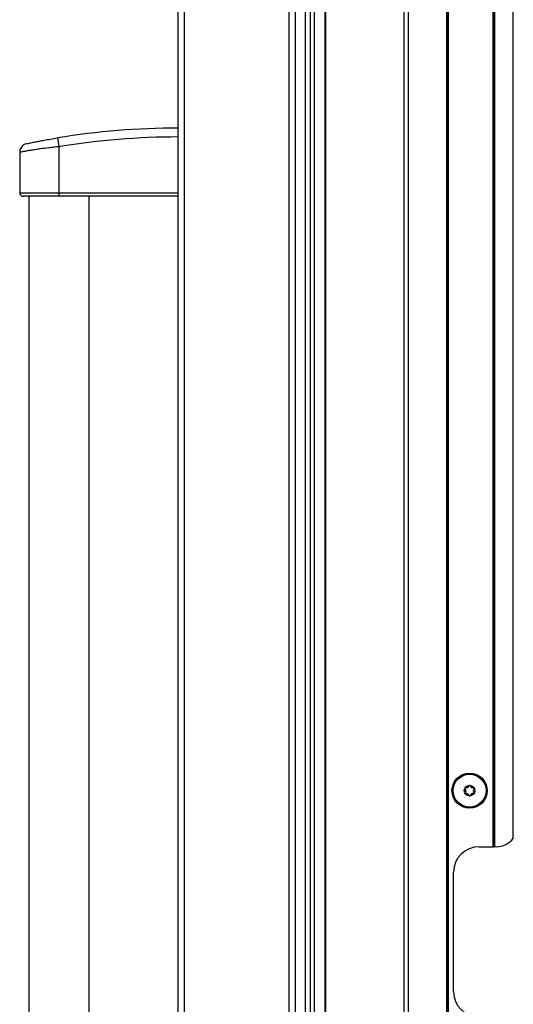
# Model space of a CAD drawing. Units: inches. Extents: x 16 to 142, y 15 to 142.
# Drawn here: x 113 to 121, y 70 to 85 of the extents above; entities that cross this region are included whole.
import ezdxf

# ---------------------------------------------------------------- set-up
doc = ezdxf.new("R2010")
doc.units = ezdxf.units.IN
doc.header["$MEASUREMENT"] = 0

msp = doc.modelspace()

# ---------------------------------------------------------------- linework, layer by layer
at = {"color": 7, "linetype": 'Continuous', "lineweight": 25}
for p, q in [((117.563, 91.573), (117.563, 19.213)), ((117.623, 91.573), (117.623, 19.213)), ((117.784, 19.213), (117.784, 91.573)), ((117.794, 19.213), (117.794, 91.573)), ((118.944, 19.213), (118.944, 91.573)), ((119.004, 91.573), (119.004, 19.213)), ((119.569, 19.213), (119.569, 91.573)), ((119.579, 91.573), (119.579, 19.213)), ((119.589, 91.573), (119.589, 19.213)), ((120.249, 72.641), (120.249, 91.029)), ((120.259, 72.641), (120.259, 91.019)), ((120.269, 91.009), (120.269, 72.641)), ((120.544, 72.766), (120.544, 90.71)), ((115.72, 19.213), (115.72, 90.463)), ((117.256, 19.213), (117.256, 90.463)), ((117.345, 90.463), (117.345, 19.213)), ((115.631, 19.302), (115.631, 90.374)), ((117.497, 19.213), (117.497, 89.575)), ((113.86, 83.037), (113.881, 82.909)), ((113.881, 82.909), (113.881, 82.231)), ((113.305, 82.827), (113.305, 82.231)), ((113.415, 82.181), (113.415, 82.181)), ((113.437, 82.181), (113.437, 27.495)), ((113.881, 82.231), (113.881, 82.181)), ((113.881, 82.231), (115.631, 82.231)), ((115.631, 82.181), (113.881, 82.181)), ((114.325, 27.495), (114.325, 82.181)), ((114.348, 82.181), (114.348, 82.181)), ((120.044, 72.641), (120.249, 72.641)), ((120.249, 72.641), (120.259, 72.641)), ((120.269, 72.641), (120.259, 72.641)), ((120.294, 72.641), (120.269, 72.641)), ((119.669, 70.516), (119.669, 72.266))]:
    msp.add_line(p, q, dxfattribs=at)
for radius in [0.258, 0.256, 0.241, 0.0775]:
    msp.add_circle((119.903, 73.463), radius, dxfattribs=at)
for centre, radius, start, end in [((115.631, 72.231), 10.95, 90, 99.3076), ((115.631, 72.231), 10.82, 90, 99.3076), ((113.355, 82.231), 0.05, 180.6371, 270), ((119.861, 73.536), 0.03, 250.3503, 350.1119), ((119.903, 73.528), 0.0125, 90.2311, 170.1119), ((119.903, 73.528), 0.0125, 10.3503, 90.2311), ((119.945, 73.536), 0.03, 190.3503, 290.1119), ((119.847, 73.496), 0.0125, 150.2311, 230.1119), ((119.847, 73.431), 0.0125, 130.3503, 210.2311), ((119.847, 73.496), 0.0125, 70.3503, 150.2311), ((119.847, 73.431), 0.0125, 210.2311, 290.1119), ((119.82, 73.463), 0.03, 310.3503, 50.1119), ((119.862, 73.391), 0.03, 10.3503, 110.1119), ((119.904, 73.398), 0.0125, 190.3503, 270.2311), ((119.904, 73.398), 0.0125, 270.2311, 350.1119), ((119.946, 73.391), 0.03, 70.3503, 170.1119), ((119.96, 73.496), 0.0125, 30.2311, 110.1119), ((119.96, 73.431), 0.0125, 250.3503, 330.2311), ((119.987, 73.464), 0.03, 130.3503, 230.1119), ((119.96, 73.496), 0.0125, 310.3503, 30.2311), ((119.96, 73.431), 0.0125, 330.2311, 50.1119), ((120.294, 72.954), 0.313, 270, 323.1301), ((120.044, 72.266), 0.375, 90, 180), ((120.044, 70.516), 0.375, 180, 270)]:
    msp.add_arc(centre, radius, start, end, dxfattribs=at)
for points, knots in [([(113.398, 82.951), (113.393, 82.949), (113.381, 82.945), (113.361, 82.934), (113.339, 82.916), (113.32, 82.889), (113.307, 82.858), (113.306, 82.837), (113.306, 82.827)], [0, 0, 0, 0, 0.0941024, 0.2312939, 0.3973112, 0.6164496, 0.8197391, 1, 1, 1, 1]), ([(113.411, 82.954), (113.411, 82.954), (113.412, 82.954), (113.44, 82.96), (113.486, 82.969), (113.539, 82.98), (113.599, 82.991), (113.667, 83.004), (113.754, 83.02), (113.825, 83.031), (113.86, 83.037)], [0, 0, 0, 0, 0.121444, 0.298819, 0.432192, 0.56895, 0.662393, 0.758152, 0.878631, 1, 1, 1, 1]), ([(113.881, 82.181), (113.857, 82.181), (113.787, 82.181), (113.694, 82.181), (113.612, 82.181), (113.545, 82.181), (113.484, 82.181), (113.423, 82.181), (113.377, 82.181), (113.354, 82.181), (113.357, 82.181), (113.358, 82.181)], [0, 0, 0, 0, 0.073565, 0.207463, 0.291167, 0.374979, 0.486027, 0.597214, 0.769165, 0.941311, 1, 1, 1, 1])]:
    msp.add_open_spline(points, degree=3, knots=knots, dxfattribs=at)
at = {"color": 8, "linetype": 'Continuous', "lineweight": 25}
for points, knots in [([(113.881, 82.909), (113.857, 82.906), (113.806, 82.9), (113.712, 82.889), (113.617, 82.877), (113.53, 82.864), (113.458, 82.853), (113.394, 82.842), (113.341, 82.833), (113.309, 82.827), (113.308, 82.827), (113.308, 82.827)], [0, 0, 0, 0, 0.068695, 0.139598, 0.270285, 0.364571, 0.461479, 0.588285, 0.718586, 0.877975, 1, 1, 1, 1]), ([(113.308, 82.231), (113.307, 82.231), (113.304, 82.231), (113.328, 82.231), (113.376, 82.231), (113.442, 82.231), (113.507, 82.231), (113.579, 82.231), (113.65, 82.231), (113.724, 82.231), (113.799, 82.231), (113.853, 82.231), (113.881, 82.231)], [0, 0, 0, 0, 0.057039, 0.22222, 0.392551, 0.501419, 0.612745, 0.696722, 0.782767, 0.851726, 0.922548, 1, 1, 1, 1])]:
    msp.add_open_spline(points, degree=3, knots=knots, dxfattribs=at)

doc.saveas('drawing.dxf')
